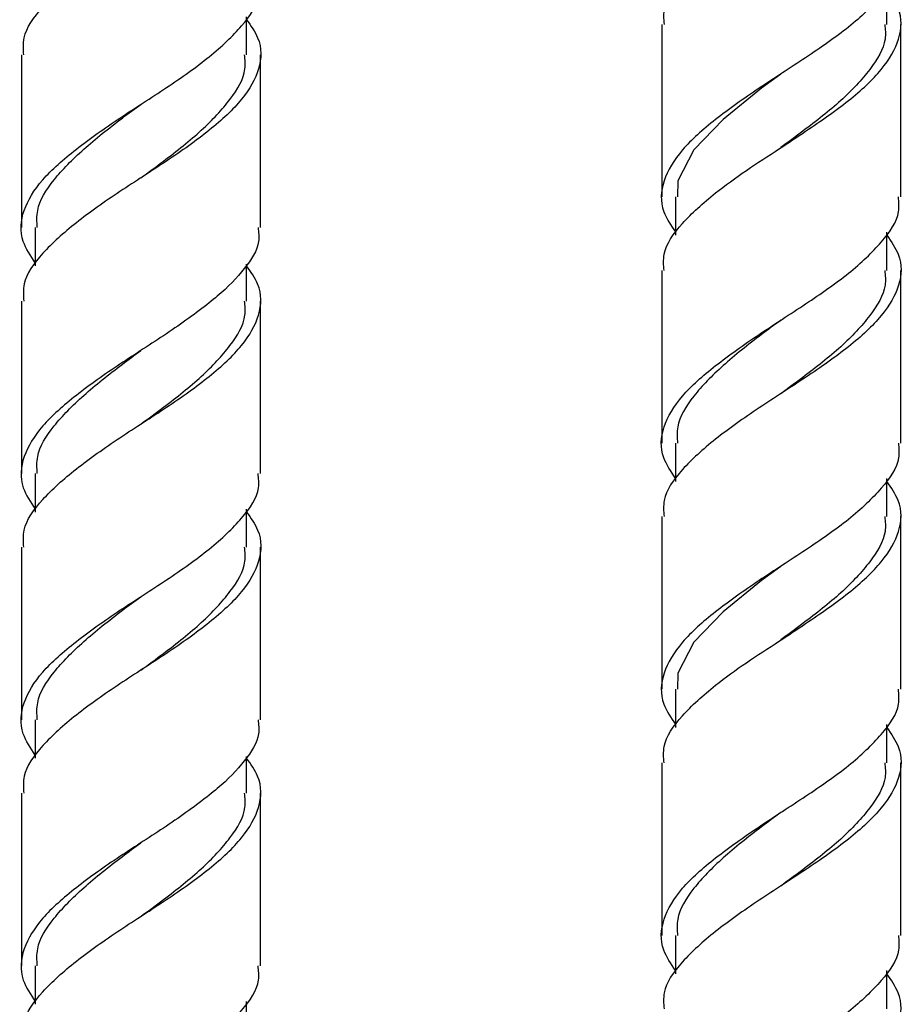
# Model space of a CAD drawing. Units: millimetres. Extents: x 25 to 2946, y 25 to 2086.
# Drawn here: x 2720 to 2768, y 809 to 862 of the extents above; entities that cross this region are included whole.
import ezdxf

# ---------------------------------------------------------------- set-up
doc = ezdxf.new("R2010")
doc.units = ezdxf.units.MM
doc.header["$LTSCALE"] = 10

msp = doc.modelspace()

# ---------------------------------------------------------------- linework, layer by layer
at = {"color": 7, "linetype": 'Continuous', "lineweight": 25}
for p, q in [((2767.181, 862.028), (2767.181, 864.112)), ((2732.349, 860.368), (2732.349, 862.442)), ((2754.931, 862.028), (2754.931, 852.636)), ((2767.931, 852.636), (2767.931, 862.028)), ((2720.099, 860.368), (2720.099, 850.976)), ((2733.099, 850.976), (2733.099, 860.368)), ((2755.681, 852.636), (2755.681, 850.552)), ((2720.849, 850.976), (2720.849, 848.889)), ((2767.181, 848.636), (2767.181, 850.72)), ((2732.349, 846.976), (2732.349, 848.986)), ((2754.931, 848.636), (2754.931, 839.244)), ((2767.931, 839.244), (2767.931, 848.636)), ((2720.099, 846.976), (2720.099, 837.585)), ((2733.099, 837.585), (2733.099, 846.976)), ((2755.681, 839.244), (2755.681, 837.16)), ((2720.849, 837.585), (2720.849, 835.497)), ((2767.181, 835.244), (2767.181, 837.329)), ((2732.349, 833.585), (2732.349, 835.658)), ((2754.931, 835.244), (2754.931, 825.852)), ((2767.931, 825.852), (2767.931, 835.244)), ((2720.099, 833.585), (2720.099, 824.193)), ((2733.099, 824.193), (2733.099, 833.585)), ((2755.681, 825.852), (2755.681, 823.769)), ((2720.849, 824.193), (2720.849, 822.106)), ((2767.181, 821.852), (2767.181, 823.937)), ((2732.349, 820.193), (2732.349, 822.203)), ((2754.931, 821.852), (2754.931, 812.461)), ((2767.931, 812.461), (2767.931, 821.852)), ((2720.099, 820.193), (2720.099, 810.801)), ((2733.099, 810.801), (2733.099, 820.193)), ((2755.681, 812.461), (2755.681, 810.377)), ((2720.849, 810.801), (2720.849, 808.714)), ((2767.181, 808.461), (2767.181, 810.545)), ((2732.349, 806.801), (2732.349, 808.875))]:
    msp.add_line(p, q, dxfattribs=at)
at = {"color": 7, "linetype": 'Continuous', "lineweight": 25, "flags": 128}
for points in [[(2761.407, 859.322), (2760.368, 858.55), (2758.278, 856.852), (2756.683, 855.199), (2755.802, 853.517), (2755.802, 853.517), (2755.791, 852.636)], [(2761.407, 832.538), (2760.368, 831.766), (2758.278, 830.069), (2756.683, 828.415), (2755.802, 826.733), (2755.802, 826.733), (2755.791, 825.852)]]:
    msp.add_lwpolyline(points, dxfattribs=at)
at = {"color": 7, "linetype": 'Continuous', "lineweight": 25}
for points, knots in [([(2767.181, 877.336), (2767.417, 876.991), (2768.038, 876.086), (2767.962, 874.618), (2767.012, 872.965), (2765.193, 871.268), (2762.795, 869.605), (2760.188, 867.942), (2757.779, 866.244), (2755.948, 864.591), (2754.971, 863.175), (2755.034, 862.321), (2755.056, 862.028)], [0, 0, 0, 0, 0.0674946, 0.1771502, 0.2858256, 0.3960222, 0.5050268, 0.6140314, 0.724228, 0.8329034, 0.9425589, 1, 1, 1, 1]), ([(2720.224, 860.368), (2720.204, 860.679), (2720.15, 861.551), (2721.155, 862.963), (2722.999, 864.626), (2725.415, 866.323), (2728.032, 867.976), (2730.407, 869.658), (2732.217, 871.341), (2733.14, 872.993), (2733.201, 874.461), (2732.578, 875.346), (2732.349, 875.673)], [0, 0, 0, 0, 0.060455, 0.169475, 0.278495, 0.388707, 0.497397, 0.607068, 0.716739, 0.82543, 0.935642, 1, 1, 1, 1]), ([(2767.806, 866.028), (2767.832, 865.76), (2767.913, 864.936), (2766.972, 863.574), (2765.204, 861.876), (2762.793, 860.213), (2760.186, 858.55), (2757.789, 856.852), (2755.911, 855.199), (2754.925, 853.517), (2754.809, 852.018), (2755.432, 851.091), (2755.681, 850.72)], [0, 0, 0, 0, 0.052186, 0.160802, 0.270939, 0.379884, 0.488829, 0.598965, 0.707582, 0.817177, 0.926773, 1, 1, 1, 1]), ([(2720.849, 849.05), (2720.594, 849.436), (2719.97, 850.378), (2720.103, 851.907), (2721.119, 853.571), (2723.008, 855.234), (2725.413, 856.931), (2728.029, 858.584), (2730.418, 860.266), (2732.175, 861.949), (2733.091, 863.297), (2733.002, 864.112), (2732.974, 864.368)], [0, 0, 0, 0, 0.076153, 0.186235, 0.295125, 0.404016, 0.514097, 0.622659, 0.7322, 0.841741, 0.950302, 1, 1, 1, 1]), ([(2755.056, 848.636), (2755.034, 848.929), (2754.971, 849.783), (2755.947, 851.201), (2757.613, 852.696), (2759.496, 854.084), (2761.214, 855.176), (2763.134, 856.46), (2765.196, 857.874), (2767.012, 859.574), (2767.962, 861.226), (2768.038, 862.694), (2767.417, 863.599), (2767.181, 863.944)], [0, 0, 0, 0, 0.05741, 0.167008, 0.275625, 0.355432, 0.433603, 0.495242, 0.604189, 0.714327, 0.822944, 0.932541, 1, 1, 1, 1]), ([(2732.349, 862.281), (2732.578, 861.955), (2733.201, 861.069), (2733.14, 859.601), (2732.217, 857.949), (2730.407, 856.266), (2728.032, 854.584), (2725.415, 852.931), (2722.999, 851.234), (2721.155, 849.571), (2720.15, 848.159), (2720.204, 847.287), (2720.224, 846.976)], [0, 0, 0, 0, 0.064358, 0.17457, 0.283261, 0.392932, 0.502603, 0.611293, 0.721505, 0.830525, 0.939545, 1, 1, 1, 1]), ([(2767.07, 862.028), (2767.093, 861.76), (2767.165, 860.937), (2766.331, 859.573), (2764.77, 857.876), (2762.963, 856.471), (2761.81, 855.619), (2761.407, 855.322)], [0, 0, 0, 0, 0.119102, 0.36684, 0.618285, 0.866825, 1, 1, 1, 1]), ([(2726.593, 853.673), (2727.007, 853.976), (2728.179, 854.836), (2729.978, 856.266), (2731.531, 857.948), (2732.342, 859.297), (2732.263, 860.112), (2732.239, 860.368)], [0, 0, 0, 0, 0.136864, 0.387463, 0.638062, 0.886268, 1, 1, 1, 1]), ([(2720.959, 850.976), (2720.942, 851.287), (2720.894, 852.158), (2721.783, 853.571), (2723.415, 855.234), (2725.161, 856.621), (2726.257, 857.426), (2726.593, 857.673)], [0, 0, 0, 0, 0.138261, 0.387403, 0.636545, 0.888599, 1, 1, 1, 1]), ([(2755.681, 837.329), (2755.432, 837.7), (2754.809, 838.626), (2754.925, 840.125), (2755.911, 841.807), (2757.789, 843.46), (2760.186, 845.158), (2762.793, 846.821), (2765.204, 848.484), (2766.972, 850.182), (2767.913, 851.544), (2767.832, 852.368), (2767.806, 852.636)], [0, 0, 0, 0, 0.073227, 0.182823, 0.292418, 0.401035, 0.511171, 0.620116, 0.729061, 0.839198, 0.947814, 1, 1, 1, 1]), ([(2732.974, 850.976), (2733.003, 850.72), (2733.088, 849.965), (2732.295, 848.75), (2731.225, 847.6), (2729.782, 846.449), (2728.033, 845.187), (2725.412, 843.541), (2723.009, 841.842), (2721.119, 840.179), (2720.104, 838.515), (2719.97, 836.986), (2720.594, 836.044), (2720.849, 835.658)], [0, 0, 0, 0, 0.0496834, 0.1461722, 0.2442582, 0.2680084, 0.3775181, 0.486049, 0.5960991, 0.7049588, 0.8138184, 0.9238685, 1, 1, 1, 1]), ([(2767.181, 850.552), (2767.417, 850.207), (2768.038, 849.302), (2767.962, 847.834), (2767.012, 846.182), (2765.193, 844.484), (2762.795, 842.821), (2760.188, 841.158), (2757.779, 839.46), (2755.948, 837.808), (2754.971, 836.391), (2755.034, 835.538), (2755.056, 835.244)], [0, 0, 0, 0, 0.0674946, 0.1771502, 0.2858256, 0.3960222, 0.5050268, 0.6140314, 0.724228, 0.8329034, 0.9425589, 1, 1, 1, 1]), ([(2720.224, 833.585), (2720.204, 833.895), (2720.15, 834.767), (2721.155, 836.179), (2722.999, 837.842), (2725.415, 839.539), (2728.032, 841.193), (2730.407, 842.875), (2732.217, 844.557), (2733.14, 846.209), (2733.201, 847.678), (2732.578, 848.563), (2732.349, 848.889)], [0, 0, 0, 0, 0.060455, 0.169475, 0.278495, 0.388707, 0.497397, 0.607068, 0.716739, 0.82543, 0.935642, 1, 1, 1, 1]), ([(2767.07, 848.636), (2767.093, 848.369), (2767.165, 847.545), (2766.331, 846.181), (2764.77, 844.485), (2762.963, 843.079), (2761.81, 842.227), (2761.407, 841.93)], [0, 0, 0, 0, 0.119102, 0.36684, 0.618285, 0.866825, 1, 1, 1, 1]), ([(2726.593, 840.281), (2727.007, 840.585), (2728.179, 841.444), (2729.978, 842.874), (2731.531, 844.556), (2732.342, 845.906), (2732.263, 846.72), (2732.239, 846.976)], [0, 0, 0, 0, 0.136864, 0.387463, 0.638062, 0.886268, 1, 1, 1, 1]), ([(2761.407, 845.93), (2761.059, 845.673), (2759.951, 844.857), (2758.202, 843.461), (2756.58, 841.807), (2755.717, 840.391), (2755.772, 839.538), (2755.791, 839.244)], [0, 0, 0, 0, 0.115864, 0.368395, 0.617203, 0.86841, 1, 1, 1, 1]), ([(2720.959, 837.585), (2720.942, 837.895), (2720.894, 838.766), (2721.783, 840.179), (2723.415, 841.842), (2725.161, 843.229), (2726.257, 844.034), (2726.593, 844.281)], [0, 0, 0, 0, 0.138261, 0.387403, 0.636545, 0.888599, 1, 1, 1, 1]), ([(2767.806, 839.244), (2767.832, 838.977), (2767.913, 838.152), (2766.972, 836.791), (2765.204, 835.092), (2762.793, 833.429), (2760.186, 831.766), (2757.789, 830.069), (2755.911, 828.416), (2754.925, 826.733), (2754.809, 825.234), (2755.432, 824.308), (2755.681, 823.937)], [0, 0, 0, 0, 0.052186, 0.1608021, 0.2709386, 0.3798837, 0.4888289, 0.5989654, 0.7075815, 0.8171773, 0.926773, 1, 1, 1, 1]), ([(2720.849, 822.267), (2720.594, 822.652), (2719.97, 823.594), (2720.103, 825.124), (2721.119, 826.787), (2723.008, 828.45), (2725.413, 830.148), (2728.029, 831.801), (2730.418, 833.483), (2732.175, 835.165), (2733.091, 836.513), (2733.002, 837.329), (2732.974, 837.585)], [0, 0, 0, 0, 0.076153, 0.186235, 0.295125, 0.404016, 0.514097, 0.622659, 0.7322, 0.841741, 0.950302, 1, 1, 1, 1]), ([(2755.056, 821.852), (2755.034, 822.146), (2754.971, 823), (2755.947, 824.417), (2757.613, 825.913), (2759.496, 827.3), (2761.214, 828.392), (2763.134, 829.676), (2765.196, 831.09), (2767.012, 832.791), (2767.962, 834.442), (2768.038, 835.911), (2767.417, 836.816), (2767.181, 837.16)], [0, 0, 0, 0, 0.05741, 0.167008, 0.275625, 0.355432, 0.433603, 0.495242, 0.604189, 0.714327, 0.822944, 0.932541, 1, 1, 1, 1]), ([(2732.349, 835.497), (2732.578, 835.171), (2733.201, 834.286), (2733.14, 832.818), (2732.217, 831.165), (2730.407, 829.483), (2728.032, 827.801), (2725.415, 826.148), (2722.999, 824.45), (2721.155, 822.787), (2720.15, 821.375), (2720.204, 820.504), (2720.224, 820.193)], [0, 0, 0, 0, 0.0643584, 0.1745704, 0.2832609, 0.3929317, 0.5026025, 0.6112931, 0.721505, 0.8305247, 0.9395445, 1, 1, 1, 1]), ([(2767.07, 835.244), (2767.093, 834.977), (2767.165, 834.153), (2766.331, 832.789), (2764.77, 831.093), (2762.963, 829.687), (2761.81, 828.835), (2761.407, 828.538)], [0, 0, 0, 0, 0.119102, 0.36684, 0.618285, 0.866825, 1, 1, 1, 1]), ([(2726.593, 826.889), (2727.007, 827.193), (2728.179, 828.052), (2729.978, 829.483), (2731.531, 831.165), (2732.342, 832.514), (2732.263, 833.329), (2732.239, 833.585)], [0, 0, 0, 0, 0.136864, 0.387463, 0.638062, 0.886268, 1, 1, 1, 1]), ([(2720.959, 824.193), (2720.942, 824.504), (2720.894, 825.375), (2721.783, 826.787), (2723.415, 828.451), (2725.161, 829.838), (2726.257, 830.643), (2726.593, 830.889)], [0, 0, 0, 0, 0.138261, 0.387403, 0.636545, 0.888599, 1, 1, 1, 1]), ([(2755.681, 810.545), (2755.432, 810.916), (2754.809, 811.842), (2754.925, 813.341), (2755.911, 815.024), (2757.789, 816.677), (2760.186, 818.374), (2762.793, 820.038), (2765.204, 821.701), (2766.972, 823.399), (2767.913, 824.761), (2767.832, 825.585), (2767.806, 825.852)], [0, 0, 0, 0, 0.073227, 0.1828227, 0.2924185, 0.4010346, 0.5111711, 0.6201163, 0.7290614, 0.8391979, 0.947814, 1, 1, 1, 1]), ([(2732.974, 824.193), (2733.003, 823.936), (2733.088, 823.182), (2732.295, 821.966), (2731.225, 820.817), (2729.782, 819.665), (2728.033, 818.403), (2725.412, 816.757), (2723.009, 815.058), (2721.119, 813.395), (2720.104, 811.732), (2719.97, 810.203), (2720.594, 809.26), (2720.849, 808.875)], [0, 0, 0, 0, 0.049683, 0.146172, 0.244258, 0.268008, 0.377518, 0.486049, 0.596099, 0.704959, 0.813818, 0.923869, 1, 1, 1, 1]), ([(2767.181, 823.769), (2767.417, 823.424), (2768.038, 822.519), (2767.962, 821.051), (2767.012, 819.398), (2765.193, 817.701), (2762.795, 816.038), (2760.188, 814.374), (2757.779, 812.677), (2755.948, 811.024), (2754.971, 809.608), (2755.034, 808.754), (2755.056, 808.461)], [0, 0, 0, 0, 0.067495, 0.17715, 0.285826, 0.396022, 0.505027, 0.614031, 0.724228, 0.832903, 0.942559, 1, 1, 1, 1]), ([(2720.224, 806.801), (2720.204, 807.112), (2720.15, 807.983), (2721.155, 809.395), (2722.999, 811.058), (2725.415, 812.756), (2728.032, 814.409), (2730.407, 816.091), (2732.217, 817.773), (2733.14, 819.426), (2733.201, 820.894), (2732.578, 821.779), (2732.349, 822.106)], [0, 0, 0, 0, 0.060455, 0.169475, 0.278495, 0.388707, 0.497397, 0.607068, 0.716739, 0.82543, 0.935642, 1, 1, 1, 1]), ([(2767.07, 821.852), (2767.093, 821.585), (2767.165, 820.761), (2766.331, 819.398), (2764.77, 817.701), (2762.963, 816.296), (2761.81, 815.444), (2761.407, 815.146)], [0, 0, 0, 0, 0.1191022, 0.3668402, 0.618285, 0.8668253, 1, 1, 1, 1]), ([(2726.593, 813.497), (2727.007, 813.801), (2728.179, 814.66), (2729.978, 816.091), (2731.531, 817.773), (2732.342, 819.122), (2732.263, 819.937), (2732.239, 820.193)], [0, 0, 0, 0, 0.136864, 0.387463, 0.638062, 0.886268, 1, 1, 1, 1]), ([(2761.407, 819.146), (2761.059, 818.89), (2759.951, 818.073), (2758.202, 816.677), (2756.58, 815.024), (2755.717, 813.608), (2755.772, 812.754), (2755.791, 812.461)], [0, 0, 0, 0, 0.115864, 0.368395, 0.617203, 0.86841, 1, 1, 1, 1]), ([(2720.959, 810.801), (2720.942, 811.112), (2720.894, 811.983), (2721.783, 813.395), (2723.415, 815.059), (2725.161, 816.446), (2726.257, 817.251), (2726.593, 817.497)], [0, 0, 0, 0, 0.138261, 0.387403, 0.636545, 0.888599, 1, 1, 1, 1]), ([(2767.806, 812.461), (2767.832, 812.193), (2767.913, 811.369), (2766.972, 810.007), (2765.204, 808.309), (2762.793, 806.646), (2760.186, 804.982), (2757.789, 803.285), (2755.911, 801.632), (2754.925, 799.949), (2754.809, 798.451), (2755.432, 797.524), (2755.681, 797.153)], [0, 0, 0, 0, 0.052186, 0.1608021, 0.2709386, 0.3798837, 0.4888289, 0.5989654, 0.7075815, 0.8171773, 0.926773, 1, 1, 1, 1]), ([(2720.849, 795.483), (2720.594, 795.868), (2719.97, 796.811), (2720.103, 798.34), (2721.119, 800.003), (2723.008, 801.667), (2725.413, 803.364), (2728.029, 805.017), (2730.418, 806.699), (2732.175, 808.382), (2733.091, 809.73), (2733.002, 810.545), (2732.974, 810.801)], [0, 0, 0, 0, 0.076153, 0.186235, 0.295125, 0.404016, 0.514097, 0.622659, 0.7322, 0.841741, 0.950302, 1, 1, 1, 1]), ([(2755.056, 795.069), (2755.034, 795.362), (2754.971, 796.216), (2755.947, 797.633), (2757.613, 799.129), (2759.496, 800.517), (2761.214, 801.609), (2763.134, 802.893), (2765.196, 804.307), (2767.012, 806.007), (2767.962, 807.659), (2768.038, 809.127), (2767.417, 810.032), (2767.181, 810.377)], [0, 0, 0, 0, 0.0574105, 0.1670075, 0.275625, 0.3554316, 0.4336035, 0.4952425, 0.6041889, 0.7143268, 0.8229443, 0.9325413, 1, 1, 1, 1])]:
    msp.add_open_spline(points, degree=3, knots=knots, dxfattribs=at)

doc.saveas('drawing.dxf')
